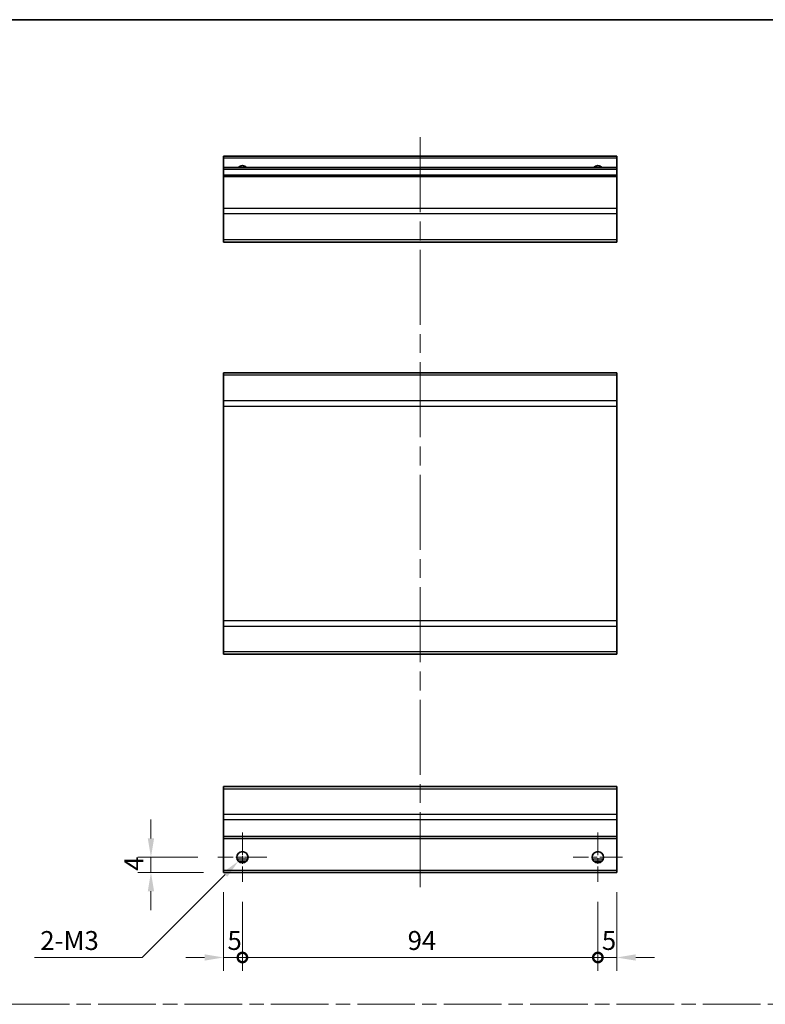
# Model space of a CAD drawing. Units: millimetres. Extents: x 0 to 5514, y 0 to 984.
# Drawn here: x 3743 to 3940, y 302 to 562 of the extents above; entities that cross this region are included whole.
import ezdxf

# ---------------------------------------------------------------- set-up
doc = ezdxf.new("R2010")
doc.units = ezdxf.units.MM
doc.header["$LTSCALE"] = 3.5
doc.linetypes.add('CHAIN', pattern=[0.3543, 0.2362, -0.0295, 0.0591, -0.0295])
doc.layers.get('Defpoints').update_dxf_attribs({"lineweight": 25})
for name, color, linetype, lineweight in [('Border (ISO)', 7, 'Continuous', 35), ('Center Mark (ISO)', 131, 'Continuous', 18), ('Centerline (ISO)', 131, 'Continuous', 18), ('Dimension (ISO)', 7, 'Continuous', 18), ('Dimension (ISO) @ 1', 7, 'Continuous', 18), ('Sketch Geometry (ISO)', 7, 'Continuous', 18), ('Visible (ISO)', 7, 'Continuous', 35), ('Visible Narrow (ISO)', 7, 'Continuous', 25)]:
    doc.layers.add(name, color=color, linetype=linetype, lineweight=lineweight)
doc.styles.add('Note Text (TK)', font='txt')
doc.dimstyles.new('Default - Method 1b (TK)', dxfattribs={"dimscale": 3.5, "dimtxt": 2.5, "dimasz": 2.5, "dimexe": 1, "dimexo": 1.5, "dimgap": 1, "dimtad": 1, "dimtoh": 1, "dimrnd": 1e-08, "dimdsep": 46, "dimtxsty": 'Note Text (TK)', "dimcen": 0.09, "dimdle": 5, "dimclrd": 100, "dimclre": 100, "dimclrt": 7, "dimadec": 1, "dimazin": 1, "dimtfac": 1, "dimtmove": 0, "dimatfit": 3, "dimfxl": 1, "dimtolj": 1, "dimlwd": -1, "dimlwe": -1, "dimarcsym": 0})

# ---------------------------------------------------------------- blocks, each defined once
blk = doc.blocks.new('図面枠 tk図枠')
at = {"layer": 'Border (ISO)'}
blk.add_line((14.5, 289), (405.5, 289), dxfattribs=at)
blk = doc.blocks.new('_DotSmall')
at = {"color": 0, "linetype": 'ByBlock', "const_width": 0.5}
blk.add_lwpolyline([(-0.0625, 0, 1), (0.0625, 0, 1)], format="xyb", close=True, dxfattribs=at)
blk = doc.blocks.new('*D79')
at = {"layer": 'Defpoints', "color": 0}
for p in [(3796.84, 336.5), (3801.84, 334), (3801.84, 313.99)]:
    blk.add_point(p, dxfattribs=at)
at = {"layer": 'Dimension (ISO)', "color": 100}
for p, q in [((3796.84, 331.25), (3796.84, 310.49)), ((3801.84, 328.75), (3801.84, 310.49)), ((3791.84, 313.99), (3786.84, 313.99)), ((3796.84, 313.99), (3801.84, 313.99)), ((3801.84, 313.99), (3806.84, 313.99))]:
    blk.add_line(p, q, dxfattribs=at)
blk.add_solid([(3791.84, 314.83), (3791.84, 313.16), (3796.84, 313.99)], dxfattribs=at)
at = {"layer": 'Dimension (ISO)', "color": 100, "xscale": 5, "yscale": 5, "zscale": 5, "rotation": 180}
blk.add_blockref('_DotSmall', (3801.84, 313.99), dxfattribs=at)
at = {"layer": 'Dimension (ISO)', "color": 7, "insert": (3797.89, 318.49), "char_height": 5, "attachment_point": 4, "style": 'Note Text (TK)'}
blk.add_mtext('\\A1;5', dxfattribs=at)
blk = doc.blocks.new('*D78')
at = {"layer": 'Defpoints', "color": 0}
for p in [(3801.84, 334), (3895.84, 334), (3895.84, 313.99)]:
    blk.add_point(p, dxfattribs=at)
at = {"layer": 'Dimension (ISO)', "color": 100}
for p, q in [((3801.84, 328.75), (3801.84, 310.49)), ((3895.84, 328.75), (3895.84, 310.49)), ((3801.84, 313.99), (3895.84, 313.99))]:
    blk.add_line(p, q, dxfattribs=at)
at = {"layer": 'Dimension (ISO)', "color": 100, "xscale": 5, "yscale": 5, "zscale": 5, "rotation": 180}
blk.add_blockref('_DotSmall', (3801.84, 313.99), dxfattribs=at)
at = {"layer": 'Dimension (ISO)', "color": 100, "xscale": 5, "yscale": 5, "zscale": 5}
blk.add_blockref('_DotSmall', (3895.84, 313.99), dxfattribs=at)
at = {"layer": 'Dimension (ISO)', "color": 7, "insert": (3845.54, 318.49), "char_height": 5, "attachment_point": 4, "style": 'Note Text (TK)'}
blk.add_mtext('\\A1;94', dxfattribs=at)
blk = doc.blocks.new('*D77')
at = {"layer": 'Defpoints', "color": 0}
for p in [(3900.84, 336.5), (3895.84, 334), (3900.84, 313.99)]:
    blk.add_point(p, dxfattribs=at)
at = {"layer": 'Dimension (ISO)', "color": 100}
for p, q in [((3900.84, 331.25), (3900.84, 310.49)), ((3895.84, 328.75), (3895.84, 310.49)), ((3895.84, 313.99), (3890.84, 313.99)), ((3895.84, 313.99), (3900.84, 313.99)), ((3905.84, 313.99), (3910.84, 313.99))]:
    blk.add_line(p, q, dxfattribs=at)
blk.add_solid([(3905.84, 314.83), (3905.84, 313.16), (3900.84, 313.99)], dxfattribs=at)
at = {"layer": 'Dimension (ISO)', "color": 100, "xscale": 5, "yscale": 5, "zscale": 5}
blk.add_blockref('_DotSmall', (3895.84, 313.99), dxfattribs=at)
at = {"layer": 'Dimension (ISO)', "color": 7, "insert": (3896.89, 318.49), "char_height": 5, "attachment_point": 4, "style": 'Note Text (TK)'}
blk.add_mtext('\\A1;5', dxfattribs=at)
blk = doc.blocks.new('*D76')
at = {"layer": 'Defpoints', "color": 0}
for p in [(3777.65, 340.5), (3795.34, 340.5), (3796.84, 336.5)]:
    blk.add_point(p, dxfattribs=at)
at = {"layer": 'Dimension (ISO)', "color": 100}
for p, q in [((3777.65, 345.5), (3777.65, 350.5)), ((3790.09, 340.5), (3774.15, 340.5)), ((3777.65, 336.5), (3777.65, 340.5)), ((3791.59, 336.5), (3774.15, 336.5)), ((3777.65, 331.5), (3777.65, 326.5))]:
    blk.add_line(p, q, dxfattribs=at)
for points in [[(3776.82, 345.5), (3778.49, 345.5), (3777.65, 340.5)], [(3776.82, 331.5), (3778.49, 331.5), (3777.65, 336.5)]]:
    blk.add_solid(points, dxfattribs=at)
at = {"layer": 'Dimension (ISO)', "color": 7, "insert": (3773.15, 336.93), "char_height": 5, "attachment_point": 4, "rotation": 90, "style": 'Note Text (TK)'}
blk.add_mtext('\\A1;4', dxfattribs=at)
blk = doc.blocks.new('*D75')
at = {"layer": 'Defpoints', "color": 0}
for p in [(3802.9, 341.56), (3800.78, 339.44)]:
    blk.add_point(p, dxfattribs=at)
at = {"layer": 'Dimension (ISO)', "color": 100}
for p, q in [((3801.53, 340.5), (3802.16, 340.5)), ((3801.84, 340.19), (3801.84, 340.82)), ((3775.32, 313.98), (3797.24, 335.91)), ((3746.86, 313.98), (3775.32, 313.98))]:
    blk.add_line(p, q, dxfattribs=at)
blk.add_solid([(3796.66, 336.5), (3797.83, 335.32), (3800.78, 339.44)], dxfattribs=at)
at = {"layer": 'Dimension (ISO)', "color": 7, "insert": (3746.86, 318.48), "char_height": 5, "attachment_point": 4, "style": 'Note Text (TK)'}
blk.add_mtext('\\A1; 2-M3', dxfattribs=at)

msp = doc.modelspace()

# ---------------------------------------------------------------- linework, layer by layer
at = {"layer": 'Center Mark (ISO)', "linetype": 'CHAIN', "ltscale": 7.222748}
for p, q in [((3801.8411, 347.0034), (3801.8411, 334.0034)), ((3895.8411, 347.0034), (3895.8411, 334.0034)), ((3808.3411, 340.5034), (3795.3411, 340.5034)), ((3902.3411, 340.5034), (3889.3411, 340.5034))]:
    msp.add_line(p, q, dxfattribs=at)
at = {"layer": 'Centerline (ISO)', "linetype": 'CHAIN', "ltscale": 23.990969}
msp.add_line((3848.8411, 530.9018), (3848.8411, 332.0034), dxfattribs=at)
at = {"layer": 'Sketch Geometry (ISO)', "color": 4, "linetype": 'CHAIN', "ltscale": 18.425652}
msp.add_line((3558.055, 301.6112), (4320.6469, 301.6112), dxfattribs=at)
at = {"layer": 'Visible (ISO)'}
for p, q in [((3796.8411, 525.4018), (3796.8411, 525.9018)), ((3900.8411, 525.9018), (3796.8411, 525.9018)), ((3796.8411, 525.4018), (3796.8411, 522.9018)), ((3900.8411, 525.9018), (3900.8411, 525.4018)), ((3900.8411, 522.9018), (3900.8411, 525.4018)), ((3796.8411, 522.4018), (3796.8411, 522.9018)), ((3900.8411, 522.9018), (3796.8411, 522.9018)), ((3796.8411, 522.4018), (3796.8411, 520.9018)), ((3796.8411, 520.4018), (3796.8411, 520.9018)), ((3900.8411, 520.9018), (3796.8411, 520.9018)), ((3900.8411, 522.9018), (3900.8411, 522.4018)), ((3900.8411, 520.9018), (3900.8411, 522.4018)), ((3900.8411, 520.9018), (3900.8411, 520.4018)), ((3796.8411, 520.4018), (3796.8411, 512.0302)), ((3900.8411, 512.0302), (3900.8411, 520.4018)), ((3796.8411, 510.616), (3796.8411, 512.0302)), ((3796.8411, 510.616), (3796.8411, 503.7876)), ((3900.8411, 512.0302), (3900.8411, 510.616)), ((3900.8411, 503.7876), (3900.8411, 510.616)), ((3796.8411, 503.2018), (3796.8411, 503.7876)), ((3796.8411, 503.2018), (3900.8411, 503.2018)), ((3900.8411, 503.7876), (3900.8411, 503.2018)), ((3796.8411, 468.0343), (3796.8411, 468.6201)), ((3900.8411, 468.6201), (3796.8411, 468.6201)), ((3796.8411, 468.0343), (3796.8411, 461.2059)), ((3900.8411, 468.6201), (3900.8411, 468.0343)), ((3900.8411, 461.2059), (3900.8411, 468.0343)), ((3796.8411, 459.7916), (3796.8411, 461.2059)), ((3900.8411, 461.2059), (3900.8411, 459.7916)), ((3796.8411, 459.7916), (3796.8411, 403.0485)), ((3900.8411, 403.0485), (3900.8411, 459.7916)), ((3796.8411, 401.6343), (3796.8411, 403.0485)), ((3796.8411, 401.6343), (3796.8411, 394.8059)), ((3900.8411, 403.0485), (3900.8411, 401.6343)), ((3900.8411, 394.8059), (3900.8411, 401.6343)), ((3796.8411, 394.2201), (3796.8411, 394.8059)), ((3900.8411, 394.2201), (3796.8411, 394.2201)), ((3900.8411, 394.8059), (3900.8411, 394.2201)), ((3796.8411, 358.6176), (3796.8411, 359.2034)), ((3900.8411, 359.2034), (3796.8411, 359.2034)), ((3796.8411, 358.6176), (3796.8411, 351.7892)), ((3900.8411, 359.2034), (3900.8411, 358.6176)), ((3900.8411, 351.7892), (3900.8411, 358.6176)), ((3796.8411, 350.375), (3796.8411, 351.7892)), ((3900.8411, 351.7892), (3900.8411, 350.375)), ((3796.8411, 350.375), (3796.8411, 346.0034)), ((3900.8411, 346.0034), (3900.8411, 350.375)), ((3796.8411, 345.5034), (3796.8411, 346.0034)), ((3796.8411, 345.5034), (3796.8411, 337.0034)), ((3900.8411, 345.5034), (3796.8411, 345.5034)), ((3900.8411, 346.0034), (3900.8411, 345.5034)), ((3900.8411, 337.0034), (3900.8411, 345.5034)), ((3802.9591, 339.5034), (3800.723, 339.5034)), ((3896.9591, 339.5034), (3894.723, 339.5034)), ((3796.8411, 336.5034), (3796.8411, 337.0034)), ((3900.8411, 336.5034), (3796.8411, 336.5034)), ((3900.8411, 337.0034), (3900.8411, 336.5034))]:
    msp.add_line(p, q, dxfattribs=at)
for centre in [(3801.8411, 340.5034), (3895.8411, 340.5034)]:
    msp.add_circle(centre, 1.5, dxfattribs=at)
for centre in [(3801.8411, 521.9018), (3895.8411, 521.9018)]:
    msp.add_arc(centre, 1.5, 41.810315, 138.189685, dxfattribs=at)
at = {"layer": 'Visible Narrow (ISO)'}
for p, q in [((3900.8411, 525.4018), (3796.8411, 525.4018)), ((3900.8411, 522.4018), (3796.8411, 522.4018)), ((3900.8411, 520.4018), (3796.8411, 520.4018)), ((3900.8411, 512.0302), (3796.8411, 512.0302)), ((3900.8411, 510.616), (3796.8411, 510.616)), ((3900.8411, 503.7876), (3796.8411, 503.7876)), ((3900.8411, 468.0343), (3796.8411, 468.0343)), ((3900.8411, 461.2059), (3796.8411, 461.2059)), ((3796.8411, 459.7916), (3900.8411, 459.7916)), ((3900.8411, 403.0485), (3796.8411, 403.0485)), ((3796.8411, 401.6343), (3900.8411, 401.6343)), ((3900.8411, 394.8059), (3796.8411, 394.8059)), ((3796.8411, 358.6176), (3900.8411, 358.6176)), ((3900.8411, 351.7892), (3796.8411, 351.7892)), ((3900.8411, 350.375), (3796.8411, 350.375)), ((3900.8411, 346.0034), (3796.8411, 346.0034)), ((3803.2553, 340.0034), (3800.4268, 340.0034)), ((3897.2553, 340.0034), (3894.4268, 340.0034)), ((3900.8411, 337.0034), (3796.8411, 337.0034))]:
    msp.add_line(p, q, dxfattribs=at)

# ---------------------------------------------------------------- block references
at = {"xscale": 2, "yscale": 2, "zscale": 2}
msp.add_blockref('図面枠 tk図枠', (3520.1167, -16), dxfattribs=at)

# ---------------------------------------------------------------- dimensions: what is measured, and where the dimension line sits
at = {"layer": 'Dimension (ISO) @ 1', "color": 100}
for base, p1, p2, angle, override, picture, middle in [((3777.653, 340.5034), (3796.8411, 336.5034), (3795.3411, 340.5034), 90, {"dimscale": 1, "dimtxt": 5, "dimasz": 5, "dimexe": 3.5, "dimexo": 5.25, "dimgap": 2, "dimtoh": 0, "dimdec": 2, "dimcen": 0.315, "dimtp": 0, "dimtm": 0, "dimtdec": 2, "dimtix": 0, "dimtofl": 1, "dimtmove": 0, "dimatfit": 1}, '*D76', (3777.653, 338.5034)), ((3801.8411, 313.9917), (3796.8411, 336.5034), (3801.8411, 334.0034), 180, {"dimscale": 1, "dimtxt": 5, "dimasz": 5, "dimexe": 3.5, "dimexo": 5.25, "dimgap": 2, "dimtoh": 0, "dimdec": 2, "dimblk2": 'DotSmall', "dimsah": 1, "dimcen": 0.315, "dimdle": 0, "dimtp": 0, "dimtm": 0, "dimtdec": 2, "dimtix": 0, "dimtofl": 1, "dimtmove": 0, "dimatfit": 1}, '*D79', (3799.3411, 313.9917)), ((3900.8411, 313.9917), (3895.8411, 334.0034), (3900.8411, 336.5034), 180, {"dimscale": 1, "dimtxt": 5, "dimasz": 5, "dimexe": 3.5, "dimexo": 5.25, "dimgap": 2, "dimtoh": 0, "dimdec": 2, "dimblk1": 'DotSmall', "dimsah": 1, "dimcen": 0.315, "dimdle": 0, "dimtp": 0, "dimtm": 0, "dimtdec": 2, "dimtix": 0, "dimtofl": 1, "dimtmove": 0, "dimatfit": 1}, '*D77', (3898.3411, 313.9917)), ((3895.8411, 313.9917), (3801.8411, 334.0034), (3895.8411, 334.0034), 180, {"dimscale": 1, "dimtxt": 5, "dimasz": 5, "dimexe": 3.5, "dimexo": 5.25, "dimgap": 2, "dimtoh": 0, "dimdec": 2, "dimblk1": 'DotSmall', "dimblk2": 'DotSmall', "dimsah": 1, "dimcen": 0.315, "dimdle": 0, "dimtp": 0, "dimtm": 0, "dimtdec": 2, "dimtix": 0, "dimtofl": 0, "dimtmove": 0, "dimatfit": 1}, '*D78', (3848.8611, 313.9917))]:
    dim = msp.add_linear_dim(base=base, p1=p1, p2=p2, angle=angle, dimstyle='Default - Method 1b (TK)', override=override, dxfattribs=at)
    dim.commit()
    dim.dimension.update_dxf_attribs({"geometry": picture, "text_midpoint": middle, "dimtype": 128})
dim = msp.add_diameter_dim_2p(p1=(3802.9017, 341.5641), p2=(3800.7804, 339.4427), text=' 2-M3', dimstyle='Default - Method 1b (TK)', override={"dimscale": 1, "dimtxt": 5, "dimasz": 5, "dimexe": 3.5, "dimexo": 5.25, "dimgap": 2, "dimtih": 1, "dimdec": 2, "dimlfac": 1, "dimcen": 0.315, "dimtp": 0, "dimtm": 0, "dimtdec": 2, "dimtix": 0, "dimtofl": 0, "dimtmove": 0, "dimatfit": 3}, dxfattribs=at)
dim.commit()
dim.dimension.update_dxf_attribs({"geometry": '*D75', "text_midpoint": (3755.9329, 313.9794), "dimtype": 131})

doc.saveas('drawing.dxf')
